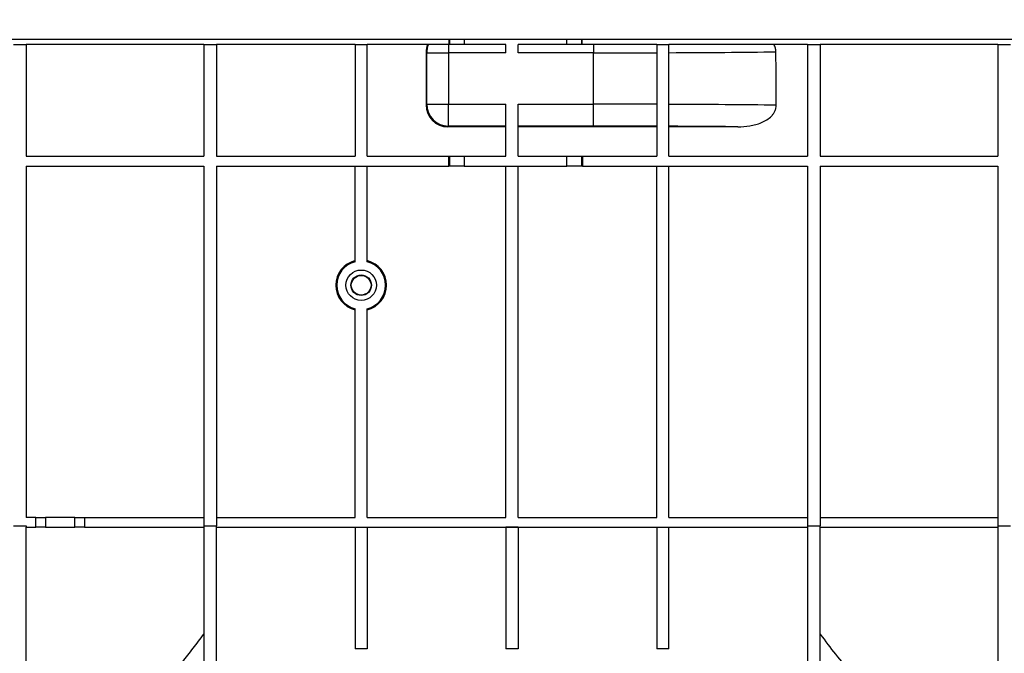
# Model space of a CAD drawing. Units: millimetres. Extents: x -201 to 664, y -32 to 370.
# Drawn here: x 169 to 210, y 226 to 252 of the extents above; entities that cross this region are included whole.
import ezdxf

# ---------------------------------------------------------------- set-up
doc = ezdxf.new("R2010")
doc.units = ezdxf.units.MM
doc.layers.add('FORMAT', color=7, linetype='Continuous')
doc.styles.add('SLDTEXTSTYLE1', font='TXT', dxfattribs={"width": 0.7})
doc.dimstyles.new('SLDDIMSTYLE0', dxfattribs={"dimtxt": 3.393075, "dimasz": 5, "dimexe": 0, "dimexo": 0.0625, "dimgap": 0.848269, "dimtad": 2, "dimdec": 4, "dimlfac": 5, "dimrnd": 1e-09, "dimzin": 12, "dimdsep": 46, "dimtxsty": 'SLDTEXTSTYLE1', "dimsah": 1, "dimcen": 0.09, "dimadec": 0, "dimazin": 3, "dimtfac": 1, "dimtdec": 4, "dimtofl": 0, "dimtmove": 0, "dimatfit": 3, "dimfxl": 0, "dimfrac": 2, "dimtolj": 1, "dimtzin": 12, "dimarcsym": 0})

# ---------------------------------------------------------------- blocks, each defined once
blk = doc.blocks.new('_D')
at = {"layer": 'FORMAT'}
for p, q in [((39.791, 255.119), (39.791, 265.9)), ((239.791, 231.176), (239.791, 265.9)), ((239.791, 264.9), (39.791, 264.9))]:
    blk.add_line(p, q, dxfattribs=at)
for points in [[(39.791, 264.9), (44.791, 264.46), (44.791, 265.34)], [(239.791, 264.9), (234.791, 265.34), (234.791, 264.46)]]:
    blk.add_solid(points, dxfattribs=at)
at = {"layer": 'FORMAT', "attachment_point": 1, "style": 'SLDTEXTSTYLE1'}
for s, insert, char_height in [('%%p', (135.499, 269.274), 3.3931), ('1000', (127.535, 269.274), 3.3931), ('2', (138.607, 269.274), 3.393)]:
    blk.add_mtext(s, dxfattribs=dict(at, insert=insert, char_height=char_height))

msp = doc.modelspace()

# ---------------------------------------------------------------- linework, layer by layer
at = {"color": 7, "linetype": 'Continuous', "lineweight": 25}
for p, q in [((239.690901, 251.219449), (39.890898, 251.219449)), ((169.144232, 251.019448), (169.664232, 251.019448)), ((169.664232, 251.019448), (169.664232, 246.419448)), ((176.9709, 251.019448), (169.664232, 251.019448)), ((176.9709, 251.019448), (176.9709, 246.419448)), ((176.9709, 251.019448), (177.4909, 251.019448)), ((177.4909, 251.019448), (177.4909, 246.419448)), ((183.190898, 251.019448), (177.4909, 251.019448)), ((183.190898, 251.019448), (183.190898, 246.419448)), ((183.190898, 251.019448), (183.690901, 251.019448)), ((183.690901, 246.419448), (183.690901, 251.019448)), ((187.050806, 251.019448), (183.690901, 251.019448)), ((187.034599, 251.019448), (187.034599, 250.67575)), ((187.050806, 251.219449), (187.050806, 251.019448)), ((187.080608, 251.019448), (187.050806, 251.019448)), ((187.680517, 251.019448), (187.080608, 251.019448)), ((189.390899, 251.019448), (187.680517, 251.019448)), ((189.390899, 250.67575), (189.390899, 251.019448)), ((189.890898, 250.67575), (189.890898, 251.019448)), ((191.90128, 251.019448), (189.890898, 251.019448)), ((192.501188, 251.019448), (191.90128, 251.019448)), ((192.530997, 251.019448), (192.501188, 251.019448)), ((192.530997, 251.019448), (192.530997, 251.219449)), ((195.590902, 251.019448), (192.530997, 251.019448)), ((192.9909, 251.019448), (192.9909, 250.67575)), ((195.590902, 251.019448), (196.090902, 251.019448)), ((195.590902, 251.019448), (195.590902, 246.419448)), ((196.090902, 246.419448), (196.090902, 251.019448)), ((201.7909, 251.019448), (196.090902, 251.019448)), ((201.7909, 251.019448), (202.310897, 251.019448)), ((201.7909, 251.019448), (201.7909, 246.419448)), ((202.310897, 251.019448), (202.310897, 246.419448)), ((209.617568, 251.019448), (202.310897, 251.019448)), ((209.617568, 251.019448), (209.617568, 246.419448)), ((209.617568, 251.019448), (210.137565, 251.019448)), ((186.106275, 250.704211), (186.106111, 248.534522)), ((186.134736, 250.67575), (186.106275, 250.704211)), ((186.134736, 250.67575), (187.034599, 250.67575)), ((186.134736, 248.563147), (186.134736, 250.67575)), ((187.034599, 250.67575), (187.034599, 248.563147)), ((189.390899, 250.67575), (187.034599, 250.67575)), ((192.9909, 250.67575), (189.890898, 250.67575)), ((192.9909, 248.563147), (192.9909, 250.67575)), ((186.106111, 248.534522), (186.134736, 248.563147)), ((186.134736, 248.563147), (187.034599, 248.563147)), ((187.034599, 248.563147), (189.390899, 248.563147)), ((187.034599, 247.663283), (187.034599, 248.563147)), ((189.390899, 246.419448), (189.390899, 248.563147)), ((189.890898, 248.563147), (192.9909, 248.563147)), ((189.890898, 246.419448), (189.890898, 248.563147)), ((192.9909, 247.663283), (192.9909, 248.563147)), ((187.034599, 247.663283), (187.005905, 247.63459)), ((189.390899, 247.63459), (187.005905, 247.63459)), ((189.390899, 247.663283), (187.034599, 247.663283)), ((192.9909, 247.663283), (189.890898, 247.663283)), ((195.590902, 247.63459), (189.890898, 247.63459)), ((198.927004, 247.63459), (196.090902, 247.63459)), ((169.664232, 246.419448), (176.9709, 246.419448)), ((177.4909, 246.419448), (183.190898, 246.419448)), ((183.690901, 246.419448), (187.043823, 246.419448)), ((187.043823, 246.019447), (187.043823, 246.419448)), ((187.043823, 246.419448), (187.080608, 246.419448)), ((187.080608, 246.019447), (187.080608, 246.419448)), ((187.080608, 246.419448), (187.680517, 246.419448)), ((187.680517, 246.419448), (187.680517, 246.019447)), ((187.680517, 246.419448), (189.390899, 246.419448)), ((189.890898, 246.419448), (191.90128, 246.419448)), ((191.90128, 246.019447), (191.90128, 246.419448)), ((191.90128, 246.419448), (192.501188, 246.419448)), ((192.501188, 246.419448), (192.501188, 246.019447)), ((192.501188, 246.419448), (192.537976, 246.419448)), ((192.537976, 246.419448), (192.537976, 246.019447)), ((192.537976, 246.419448), (195.590902, 246.419448)), ((196.090902, 246.419448), (201.7909, 246.419448)), ((202.310897, 246.419448), (209.617568, 246.419448)), ((169.664232, 246.019447), (176.9709, 246.019447)), ((169.664232, 246.019447), (169.664232, 231.572324)), ((176.9709, 246.019447), (176.9709, 231.219448)), ((177.4909, 246.019447), (187.043823, 246.019447)), ((177.4909, 246.019447), (177.4909, 231.219448)), ((183.190898, 242.087695), (183.190898, 246.019447)), ((183.690901, 242.087695), (183.690901, 246.019447)), ((187.080608, 246.019447), (187.043823, 246.019447)), ((187.680517, 246.019447), (187.080608, 246.019447)), ((187.680517, 246.019447), (191.90128, 246.019447)), ((189.390899, 231.572324), (189.390899, 246.019447)), ((189.890898, 231.572324), (189.890898, 246.019447)), ((192.501188, 246.019447), (191.90128, 246.019447)), ((192.537976, 246.019447), (192.501188, 246.019447)), ((192.537976, 246.019447), (201.7909, 246.019447)), ((195.590902, 231.572324), (195.590902, 246.019447)), ((196.090902, 231.572324), (196.090902, 246.019447)), ((201.7909, 246.019447), (201.7909, 231.219448)), ((202.310897, 246.019447), (202.310897, 231.219448)), ((202.310897, 246.019447), (209.617568, 246.019447)), ((209.617568, 246.019447), (209.617568, 231.219448)), ((183.190898, 231.572324), (183.190898, 240.151203)), ((183.690901, 231.572324), (183.690901, 240.151203)), ((170.064233, 231.572324), (169.664232, 231.572324)), ((170.064233, 231.172325), (170.064233, 231.572324)), ((170.064233, 231.572324), (170.464234, 231.572324)), ((170.464234, 231.572324), (170.464234, 231.172325)), ((171.664233, 231.572324), (170.464234, 231.572324)), ((171.664233, 231.172325), (171.664233, 231.572324)), ((171.664233, 231.572324), (172.064234, 231.572324)), ((172.064234, 231.572324), (172.064234, 231.172325)), ((172.064234, 231.572324), (176.9709, 231.572324)), ((177.4909, 231.572324), (183.190898, 231.572324)), ((183.690901, 231.572324), (189.390899, 231.572324)), ((189.890898, 231.572324), (195.590902, 231.572324)), ((196.090902, 231.572324), (201.7909, 231.572324)), ((202.310897, 231.572324), (209.617568, 231.572324)), ((169.144232, 231.219448), (169.664232, 231.219448)), ((169.664232, 231.219448), (169.664232, 231.172325)), ((169.664232, 231.172325), (170.064233, 231.172325)), ((169.664232, 221.807856), (169.664232, 231.172325)), ((170.464234, 231.172325), (170.064233, 231.172325)), ((170.464234, 231.172325), (171.664233, 231.172325)), ((172.064234, 231.172325), (171.664233, 231.172325)), ((172.064234, 231.172325), (176.9709, 231.172325)), ((176.9709, 231.219448), (177.4909, 231.219448)), ((176.9709, 231.219448), (176.9709, 221.807856)), ((177.4909, 221.807856), (177.4909, 231.219448)), ((177.4909, 231.172325), (183.190898, 231.172325)), ((183.190898, 231.16916), (183.190898, 231.172325)), ((183.190898, 231.16916), (183.690901, 231.16916)), ((183.190898, 231.16916), (183.190898, 226.16916)), ((183.690901, 231.172325), (189.390899, 231.172325)), ((183.690901, 231.16916), (183.690901, 231.172325)), ((183.690901, 231.16916), (183.690901, 226.16916)), ((189.390899, 231.16927), (189.390899, 231.172325)), ((189.390899, 231.16927), (189.890898, 231.16927)), ((189.390899, 231.169075), (189.390899, 231.16927)), ((189.890898, 231.169075), (189.390899, 231.169075)), ((189.390899, 231.169075), (189.390899, 226.16916)), ((189.890898, 231.172325), (195.590902, 231.172325)), ((189.890898, 231.16927), (189.890898, 231.172325)), ((189.890898, 231.169075), (189.890898, 231.16927)), ((189.890898, 231.169075), (189.890898, 226.16916)), ((195.590902, 231.16916), (195.590902, 231.172325)), ((195.590902, 231.16916), (196.090902, 231.16916)), ((195.590902, 231.16916), (195.590902, 226.16916)), ((196.090902, 231.172325), (201.7909, 231.172325)), ((196.090902, 231.16916), (196.090902, 231.172325)), ((196.090902, 226.16916), (196.090902, 231.16916)), ((201.7909, 231.219448), (202.310897, 231.219448)), ((201.7909, 231.219448), (201.7909, 221.807856)), ((202.310897, 221.807856), (202.310897, 231.219448)), ((202.310897, 231.172325), (209.617568, 231.172325)), ((209.617568, 231.219448), (210.137565, 231.219448)), ((209.617568, 231.219448), (209.617568, 221.807856)), ((183.690901, 226.16916), (183.190898, 226.16916)), ((189.890898, 226.16916), (189.390899, 226.16916)), ((196.090902, 226.16916), (195.590902, 226.16916))]:
    msp.add_line(p, q, dxfattribs=at)
at = {"color": 8, "linetype": 'Continuous', "lineweight": 25}
for p, q in [((187.080608, 251.019448), (187.080608, 251.219449)), ((187.680517, 251.219449), (187.680517, 251.019448)), ((191.90128, 251.019448), (191.90128, 251.219449)), ((192.501188, 251.219449), (192.501188, 251.019448))]:
    msp.add_line(p, q, dxfattribs=at)
at = {"color": 7, "linetype": 'Continuous', "lineweight": 25}
for centre, radius in [((183.4409, 241.119448), 0.625), ((183.4409, 241.119448), 0.423239), ((183.4409, 241.119464), 0.40446)]:
    msp.add_circle(centre, radius, dxfattribs=at)
for centre, radius, start, end in [((187.034746, 250.675467), 0.900011, 157.5301966, 179.9820072), ((187.03492, 248.563468), 0.900184, 180.0204215, 269.9795785), ((183.4409, 241.119369), 1.041083, 103.8944775, 256.1055225), ((183.4409, 241.119448), 1, 104.4775122, 255.5224878), ((183.4409, 241.119369), 1.041083, 283.8944775, 76.1055225), ((183.4409, 241.119448), 1, 284.4775122, 75.5224878)]:
    msp.add_arc(centre, radius, start, end, dxfattribs=at)
for centre, major_axis, ratio, start_param, end_param in [((187.006412, 250.703936), (0.730285, -0.526368), 0.999759244, 3.4080869, 3.765932788), ((192.9909, 250.877175), (12.439655, 0), 0.016192204, 4.71238898, 4.922950458), ((192.9909, 250.877175), (12.439655, 0), 0.016192204, 4.964246236, 5.359472026), ((192.9909, -2023.894472), (0, 2850.940867), 0.004363351, 5.634826694, 5.636102261), ((187.006247, 248.534795), (0.57082, 0.696267), 0.999611782, 2.257625572, 3.828117313), ((192.9909, 248.361721), (12.439655, 0), 0.016192204, 1.36023485, 1.570796327), ((192.9909, 248.361721), (12.439655, 0), 0.016192204, 0.922437714, 1.318939072), ((192.9909, 247.461858), (11.539655, 0), 0.017455065, 1.343535095, 1.570796327), ((192.9909, 247.461858), (11.539655, 0), 0.017455065, 1.030477617, 1.298816641)]:
    msp.add_ellipse(centre, major_axis=major_axis, ratio=ratio, start_param=start_param, end_param=end_param, dxfattribs=at)
for points, knots in [([(200.490291, 250.716469), (200.489981, 250.770241), (200.481765, 250.822523), (200.451071, 250.924397), (200.428532, 250.973571), (200.400645, 251.019448)], [0, 0, 0, 0, 0.5, 0.5, 1, 1, 1, 1]), ([(198.927006, 247.63459), (199.092712, 247.63459), (199.256505, 247.646437), (199.498579, 247.686584), (199.578661, 247.703736), (199.737326, 247.747321), (199.816452, 247.773958), (199.96975, 247.838436), (200.04381, 247.876097), (200.18452, 247.966003), (200.249545, 248.017127), (200.335956, 248.106697), (200.363043, 248.139016), (200.410918, 248.206996), (200.431882, 248.242764), (200.466749, 248.318518), (200.480469, 248.358421), (200.49857, 248.439041), (200.503187, 248.480194), (200.502945, 248.522273)], [0, 0, 0, 0, 0.25, 0.25, 0.375, 0.375, 0.5, 0.5, 0.625, 0.625, 0.75, 0.75, 0.8125, 0.8125, 0.875, 0.875, 0.9375, 0.9375, 1, 1, 1, 1]), ([(169.664233, 220.688932), (169.79705, 220.738042), (169.933006, 220.793496), (170.211124, 220.916724), (170.352789, 220.984299), (170.782176, 221.202403), (171.075529, 221.368771), (171.674848, 221.739505), (171.980821, 221.943883), (172.448029, 222.27777), (172.605138, 222.393636), (172.921875, 222.634512), (173.081697, 222.759679), (173.563283, 223.148099), (173.8844, 223.421898), (174.52392, 223.999631), (174.842352, 224.303539), (175.472275, 224.944576), (175.783828, 225.281631), (176.240784, 225.817462), (176.391669, 226.001572), (176.686859, 226.379262), (176.831034, 226.57263), (176.9709, 226.771199)], [0, 0, 0, 0, 0.0625, 0.0625, 0.125, 0.125, 0.25, 0.25, 0.375, 0.375, 0.4375, 0.4375, 0.5, 0.5, 0.625, 0.625, 0.75, 0.75, 0.875, 0.875, 0.9375, 0.9375, 1, 1, 1, 1]), ([(202.310897, 226.771199), (202.518295, 226.490188), (202.933153, 225.92808), (203.609152, 225.156554), (204.306431, 224.429675), (205.030997, 223.743662), (205.767513, 223.102935), (206.514396, 222.508322), (207.254137, 221.971423), (208.029979, 221.467796), (208.831563, 221.01294), (209.354644, 220.797315), (209.617568, 220.688932)], [0, 0, 0, 0, 0.090895804, 0.181819154, 0.274765355, 0.367718043, 0.464611846, 0.561502866, 0.660372279, 0.759232069, 0.878979088, 1, 1, 1, 1])]:
    msp.add_open_spline(points, degree=3, knots=knots, dxfattribs=at)

# ---------------------------------------------------------------- dimensions: what is measured, and where the dimension line sits
at = {"layer": 'FORMAT'}
dim = msp.add_linear_dim(base=(39.7909, 264.89987), p1=(239.7909, 231.175815), p2=(39.7909, 255.119448), text='<>%%p2', dimstyle='SLDDIMSTYLE0', dxfattribs=at)
dim.commit()
dim.dimension.update_dxf_attribs({"geometry": '_D', "text_midpoint": (134.156924, 264.89987), "dimtype": 160})

doc.saveas('drawing.dxf')
